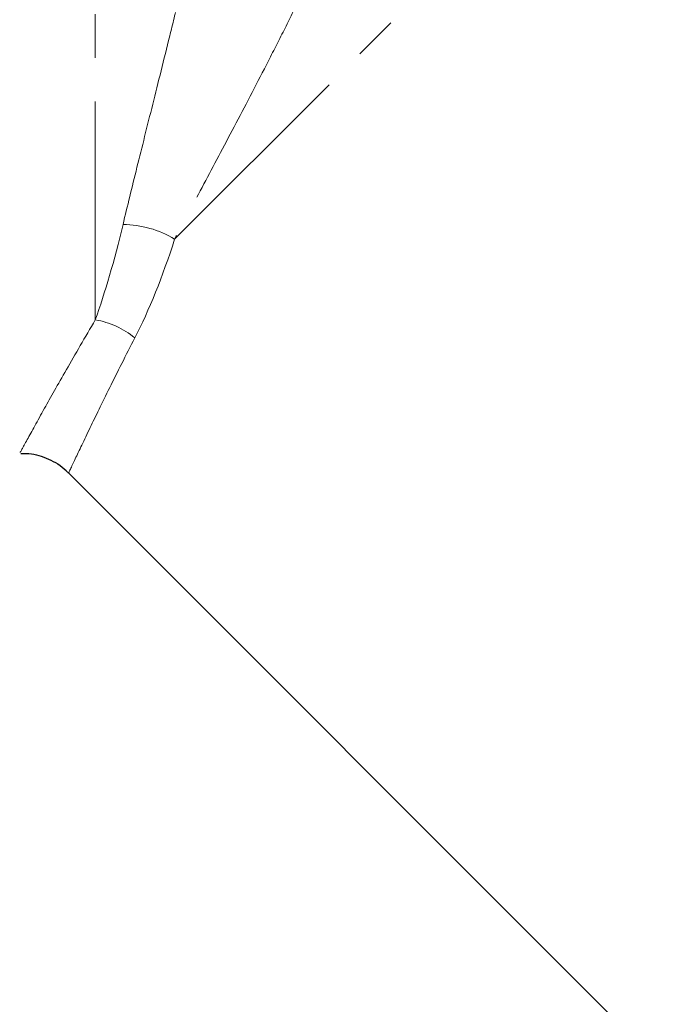
# Model space of a CAD drawing. Units: millimetres. Extents: x 105 to 301, y 26 to 280.
# Drawn here: x 196 to 215, y 159 to 188 of the extents above; entities that cross this region are included whole.
import ezdxf

# ---------------------------------------------------------------- set-up
doc = ezdxf.new("R2010")
doc.units = ezdxf.units.MM
doc.linetypes.add('PHANTOM', pattern=[12.7, 6.35, -1.27, 1.27, -1.27, 1.27, -1.27])

msp = doc.modelspace()

# ---------------------------------------------------------------- linework, layer by layer
at = {"color": 8, "linetype": 'PHANTOM', "lineweight": 18}
for p, q in [((198.581, 179.152), (198.581, 222.283)), ((200.888, 181.502), (223.551, 204.165))]:
    msp.add_line(p, q, dxfattribs=at)
at = {"color": 7, "linetype": 'Continuous', "lineweight": 25}
msp.add_line((197.79, 174.71), (226.263, 146.237), dxfattribs=at)
at = {"color": 8, "linetype": 'PHANTOM', "lineweight": 18}
for centre, radius, start, end in [((199.354, 178.937), 2.989, 59.109, 89.3743), ((198.168, 176.724), 2.462, 50.6734, 80.3566)]:
    msp.add_arc(centre, radius, start, end, dxfattribs=at)
for points, knots in [([(199.386, 181.926), (199.512, 182.451), (199.648, 183.006), (199.937, 184.172), (200.091, 184.784), (200.41, 186.06), (200.576, 186.723), (200.83, 187.752), (200.915, 188.099), (201.085, 188.805), (201.17, 189.16), (201.253, 189.518)], [0, 0, 0, 0, 0.25, 0.25, 0.5, 0.5, 0.75, 0.75, 0.875, 0.875, 1, 1, 1, 1]), ([(204.458, 188.362), (204.301, 188.038), (204.141, 187.717), (203.819, 187.08), (203.658, 186.766), (203.178, 185.836), (202.865, 185.237), (202.258, 184.085), (201.965, 183.532), (201.405, 182.478), (201.139, 181.977), (200.888, 181.502)], [0, 0, 0, 0, 0.125, 0.125, 0.25, 0.25, 0.5, 0.5, 0.75, 0.75, 1, 1, 1, 1]), ([(196.415, 175.331), (196.406, 175.316), (196.361, 175.232), (196.571, 175.618), (197.026, 176.443), (197.703, 177.652), (198.286, 178.649), (198.581, 179.152)], [0, 0, 0, 0, 0.054722, 0.30733, 0.567497, 0.78168, 1, 1, 1, 1]), ([(199.729, 178.629), (199.474, 178.127), (198.959, 177.112), (198.37, 175.895), (197.964, 175.043), (197.779, 174.647), (197.818, 174.73), (197.825, 174.744)], [0, 0, 0, 0, 0.213986, 0.431948, 0.684905, 0.945215, 1, 1, 1, 1])]:
    msp.add_open_spline(points, degree=3, knots=knots, dxfattribs=at)
for points in [[(198.581, 179.152), (198.863, 179.945), (199.135, 180.872), (199.386, 181.926)], [(200.888, 181.502), (200.536, 180.397), (200.145, 179.436), (199.729, 178.629)]]:
    msp.add_open_spline(points, degree=3, dxfattribs=at)
at = {"color": 7, "linetype": 'Continuous', "lineweight": 25}
msp.add_open_spline([(196.415, 175.264), (196.494, 175.267), (196.77, 175.28), (197.229, 175.115), (197.616, 174.905), (197.764, 174.727), (197.781, 174.707)], degree=3, knots=[0, 0, 0, 0, 0.154613, 0.543844, 0.946918, 1, 1, 1, 1], dxfattribs=at)

doc.saveas('drawing.dxf')
